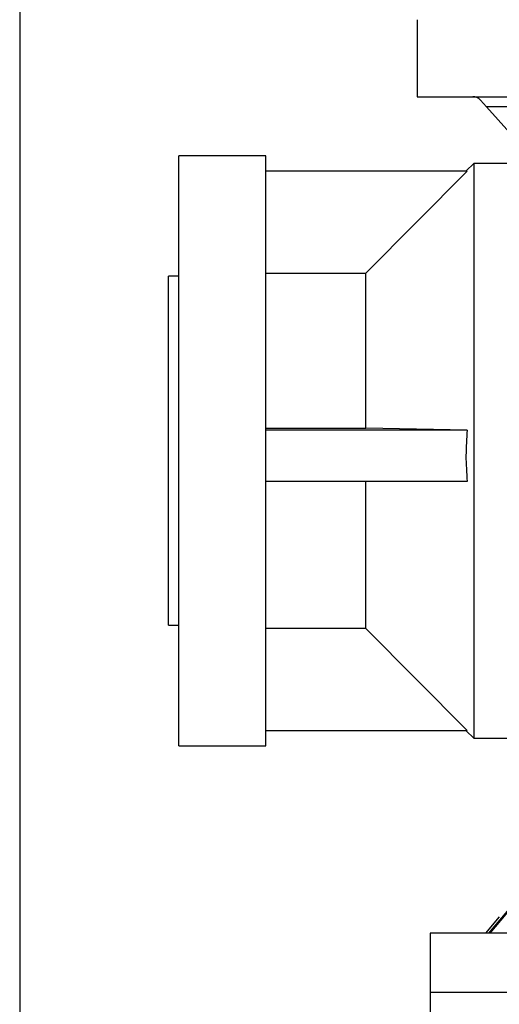
# Model space of a CAD drawing. Units: millimetres. Extents: x 0 to 420, y 0 to 297.
# Drawn here: x 73 to 91, y 167 to 205 of the extents above; entities that cross this region are included whole.
import ezdxf

# ---------------------------------------------------------------- set-up
doc = ezdxf.new("R2010")
doc.units = ezdxf.units.MM
doc.layers.add('FORMAT', color=7, linetype='Continuous')
doc.styles.add('SLDTEXTSTYLE1', font='TXT', dxfattribs={"width": 0.75})
doc.dimstyles.new('SLDDIMSTYLE0', dxfattribs={"dimtxt": 3.5, "dimasz": 3.302, "dimexe": 0, "dimexo": 0.0625, "dimgap": 0.875, "dimtad": 1, "dimlfac": 5, "dimrnd": 1e-09, "dimzin": 12, "dimdsep": 46, "dimtxsty": 'SLDTEXTSTYLE1', "dimsah": 1, "dimcen": 0.09, "dimadec": 0, "dimazin": 3, "dimtfac": 1, "dimtofl": 0, "dimtmove": 0, "dimatfit": 3, "dimfxl": 0, "dimfrac": 2, "dimtolj": 1, "dimtzin": 12, "dimarcsym": 0})

# ---------------------------------------------------------------- blocks, each defined once
blk = doc.blocks.new('_D')
at = {"layer": 'FORMAT'}
for p, q in [((72.661, 216.678), (72.661, 128.755)), ((128.661, 216.678), (128.661, 128.755)), ((72.661, 129.755), (128.661, 129.755))]:
    blk.add_line(p, q, dxfattribs=at)
for points in [[(72.661, 129.755), (75.963, 129.247), (75.963, 130.263)], [(128.661, 129.755), (125.359, 130.263), (125.359, 129.247)]]:
    blk.add_solid(points, dxfattribs=at)
at = {"layer": 'FORMAT', "char_height": 3.5, "attachment_point": 1, "style": 'SLDTEXTSTYLE1'}
for s, insert in [('%%c', (93.257, 134.267)), ('280', (98.536, 134.32))]:
    blk.add_mtext(s, dxfattribs=dict(at, insert=insert))

msp = doc.modelspace()

# ---------------------------------------------------------------- linework, layer by layer
at = {"color": 7, "linetype": 'Continuous', "lineweight": 25}
for p, q in [((88.1609, 205.2181), (88.1609, 202.2181)), ((88.1609, 202.2181), (100.6609, 202.2181)), ((90.8666, 201.8181), (90.625, 202.086)), ((91.7714, 200.8149), (90.8666, 201.8181)), ((91.9533, 201.8181), (90.8666, 201.8181)), ((82.2609, 199.9181), (78.8609, 199.9181)), ((78.8609, 188.4181), (78.8609, 199.9181)), ((82.2609, 188.4181), (82.2609, 199.9181)), ((90.3609, 199.6181), (90.0721, 199.3293)), ((92.8509, 199.6181), (90.3609, 199.6181)), ((90.3609, 199.6181), (90.3609, 177.2181)), ((90.1066, 199.3181), (82.2609, 199.3181)), ((90.1066, 199.3181), (86.1609, 195.3463)), ((82.2609, 195.3463), (86.1609, 195.3463)), ((86.1609, 189.297), (86.1609, 195.3463)), ((78.8609, 195.2181), (78.4609, 195.2181)), ((78.4609, 188.4181), (78.4609, 195.2181)), ((82.2609, 189.297), (86.1609, 189.297)), ((90.1066, 189.2277), (82.2609, 189.2277)), ((90.1066, 189.2277), (86.1609, 189.297)), ((78.4609, 181.6181), (78.4609, 188.4181)), ((78.8609, 176.9181), (78.8609, 188.4181)), ((82.2609, 176.9181), (82.2609, 188.4181)), ((90.1066, 187.228), (82.2609, 187.228)), ((86.1609, 181.4899), (86.1609, 187.228)), ((78.4609, 181.6181), (78.8609, 181.6181)), ((86.1609, 181.4899), (82.2609, 181.4899)), ((86.1609, 181.4899), (90.1066, 177.5181)), ((82.2609, 177.5181), (90.1066, 177.5181)), ((90.0721, 177.5069), (90.3609, 177.2181)), ((78.8609, 176.9181), (82.2609, 176.9181)), ((90.3609, 177.2181), (91.7204, 177.2181)), ((92.5698, 171.5612), (90.9419, 169.6181)), ((92.6693, 171.6181), (90.9937, 169.6181)), ((91.3609, 170.2505), (90.8244, 169.6181)), ((88.6609, 169.6181), (88.6609, 167.3181)), ((98.2882, 169.6181), (88.6609, 169.6181)), ((88.6609, 167.3181), (88.6609, 166.3781)), ((88.6609, 167.3181), (112.6609, 167.3181)), ((88.6609, 167.3181), (94.7738, 167.3181))]:
    msp.add_line(p, q, dxfattribs=at)
msp.add_arc((90.328, 201.8181), 0.4, 42.04803, 90, dxfattribs=at)
msp.add_open_spline([(90.1066, 189.2277), (90.0838, 188.8958), (90.038, 188.2292), (90.0837, 187.5627), (90.1066, 187.228)], degree=3, knots=[0, 0, 0, 0, 0.4979134, 1, 1, 1, 1], dxfattribs=at)

# ---------------------------------------------------------------- dimensions: what is measured, and where the dimension line sits
at = {"layer": 'FORMAT'}
dim = msp.add_linear_dim(base=(128.6609, 129.755), p1=(72.6609, 217.6781), p2=(128.6609, 217.6781), text='%%c<>', dimstyle='SLDDIMSTYLE0', dxfattribs=at)
dim.commit()
dim.dimension.update_dxf_attribs({"geometry": '_D', "text_midpoint": (99.7756, 129.755), "dimtype": 160})

doc.saveas('drawing.dxf')
